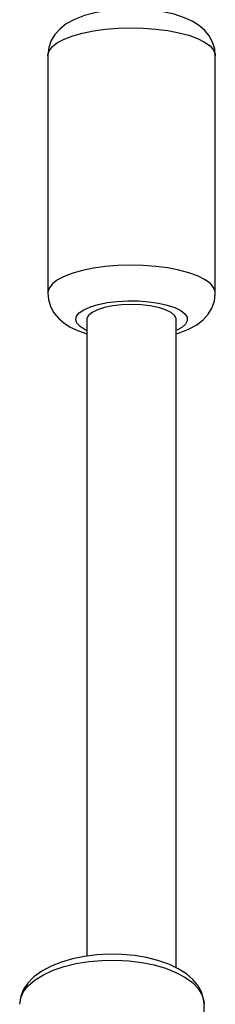
# Model space of a CAD drawing. Units: millimetres. Extents: x 1006 to 2390, y 983 to 2265.
# Drawn here: x 1548 to 1551, y 2064 to 2081 of the extents above; entities that cross this region are included whole.
import ezdxf

# ---------------------------------------------------------------- set-up
doc = ezdxf.new("R2010")
doc.units = ezdxf.units.MM
doc.header["$LTSCALE"] = 100

msp = doc.modelspace()

# ---------------------------------------------------------------- linework, layer by layer
at = {"color": 7, "linetype": 'Continuous', "lineweight": 25}
for p, q in [((1548.109, 2080.477), (1548.109, 2076.233)), ((1551.109, 2076.233), (1551.109, 2080.477)), ((1550.922, 2058.424), (1550.907, 2063.522))]:
    msp.add_line(p, q, dxfattribs=at)
at = {"color": 7, "linetype": 'Continuous', "lineweight": 25, "flags": 128}
for points in [[(1549.862, 2081.3), (1549.754, 2081.307), (1549.549, 2081.309), (1549.345, 2081.299), (1549.146, 2081.278), (1548.953, 2081.243), (1548.768, 2081.195), (1548.59, 2081.126), (1548.441, 2081.044), (1548.329, 2080.957), (1548.239, 2080.858), (1548.171, 2080.746), (1548.127, 2080.623), (1548.11, 2080.493), (1548.111, 2080.475)], [(1551.107, 2080.478), (1551.098, 2080.595), (1551.059, 2080.721), (1550.998, 2080.831), (1550.92, 2080.927), (1550.824, 2081.012), (1550.706, 2081.087), (1550.558, 2081.156), (1550.374, 2081.217), (1550.177, 2081.261), (1549.976, 2081.29), (1549.862, 2081.3)], [(1548.111, 2076.233), (1548.121, 2076.115), (1548.16, 2075.989), (1548.22, 2075.879), (1548.299, 2075.783), (1548.395, 2075.699), (1548.512, 2075.623), (1548.661, 2075.554), (1548.809, 2075.505)], [(1550.409, 2075.505), (1550.45, 2075.516), (1550.629, 2075.584), (1550.777, 2075.666), (1550.89, 2075.753), (1550.979, 2075.852), (1551.047, 2075.964), (1551.092, 2076.087), (1551.109, 2076.217), (1551.108, 2076.235)], [(1549.609, 2076.027), (1549.437, 2076.021), (1549.273, 2076.003), (1549.125, 2075.973), (1549, 2075.933), (1548.903, 2075.886), (1548.838, 2075.832), (1548.81, 2075.776), (1548.809, 2075.761)], [(1550.409, 2075.761), (1550.408, 2075.776), (1550.38, 2075.832), (1550.316, 2075.886), (1550.219, 2075.933), (1550.093, 2075.973), (1549.945, 2076.003), (1549.781, 2076.021), (1549.609, 2076.027)], [(1548.809, 2075.761), (1548.809, 2074.039), (1548.809, 2070.775), (1548.809, 2067.521), (1548.809, 2064.375)], [(1550.409, 2064.166), (1550.409, 2064.768), (1550.409, 2068.012), (1550.409, 2071.268), (1550.409, 2074.534), (1550.409, 2075.761)], [(1547.607, 2063.515), (1547.625, 2063.63), (1547.678, 2063.742), (1547.764, 2063.849), (1547.883, 2063.95), (1548.031, 2064.041), (1548.204, 2064.121), (1548.401, 2064.188), (1548.615, 2064.241), (1548.843, 2064.278), (1549.08, 2064.299), (1549.321, 2064.303), (1549.561, 2064.291), (1549.793, 2064.262), (1550.015, 2064.218), (1550.22, 2064.158), (1550.405, 2064.085), (1550.565, 2063.999), (1550.698, 2063.904), (1550.799, 2063.8), (1550.868, 2063.69), (1550.903, 2063.576), (1550.907, 2063.522)], [(1550.907, 2063.517), (1550.9, 2063.603), (1550.865, 2063.727), (1550.803, 2063.844), (1550.713, 2063.953), (1550.593, 2064.056), (1550.446, 2064.149), (1550.274, 2064.23), (1550.083, 2064.297), (1549.877, 2064.348), (1549.661, 2064.384), (1549.437, 2064.404), (1549.211, 2064.408), (1548.986, 2064.397), (1548.765, 2064.369), (1548.554, 2064.327), (1548.354, 2064.269), (1548.171, 2064.196), (1548.006, 2064.108), (1547.863, 2064.005), (1547.747, 2063.886), (1547.672, 2063.772), (1547.625, 2063.653), (1547.611, 2063.554)]]:
    msp.add_lwpolyline(points, dxfattribs=at)
at = {"color": 8, "linetype": 'Continuous', "lineweight": 25, "flags": 128}
for points in [[(1548.109, 2080.477), (1548.11, 2080.49), (1548.133, 2080.566), (1548.192, 2080.64), (1548.283, 2080.71), (1548.405, 2080.775), (1548.556, 2080.832), (1548.731, 2080.881), (1548.927, 2080.921), (1549.139, 2080.951), (1549.362, 2080.969), (1549.591, 2080.976), (1549.82, 2080.971), (1550.044, 2080.954), (1550.259, 2080.927), (1550.457, 2080.888), (1550.636, 2080.841), (1550.791, 2080.784), (1550.918, 2080.721), (1551.015, 2080.651), (1551.078, 2080.578), (1551.107, 2080.502), (1551.109, 2080.477)], [(1551.109, 2076.234), (1551.107, 2076.258), (1551.078, 2076.334), (1551.015, 2076.407), (1550.918, 2076.476), (1550.791, 2076.54), (1550.636, 2076.596), (1550.457, 2076.644), (1550.259, 2076.682), (1550.044, 2076.71), (1549.82, 2076.726), (1549.591, 2076.731), (1549.362, 2076.724), (1549.139, 2076.706), (1548.927, 2076.677), (1548.732, 2076.637), (1548.556, 2076.588), (1548.405, 2076.53), (1548.283, 2076.466), (1548.192, 2076.396), (1548.133, 2076.322), (1548.11, 2076.246), (1548.109, 2076.233)], [(1548.805, 2075.564), (1548.779, 2075.576), (1548.689, 2075.632), (1548.631, 2075.692), (1548.61, 2075.755), (1548.624, 2075.818), (1548.674, 2075.879), (1548.757, 2075.935), (1548.872, 2075.986), (1549.013, 2076.028), (1549.176, 2076.061), (1549.354, 2076.083), (1549.542, 2076.093), (1549.732, 2076.091), (1549.917, 2076.077), (1550.092, 2076.052), (1550.249, 2076.017), (1550.383, 2075.972), (1550.489, 2075.92), (1550.563, 2075.861), (1550.603, 2075.8), (1550.607, 2075.736), (1550.574, 2075.674), (1550.507, 2075.615), (1550.423, 2075.568)]]:
    msp.add_lwpolyline(points, dxfattribs=at)

doc.saveas('drawing.dxf')
